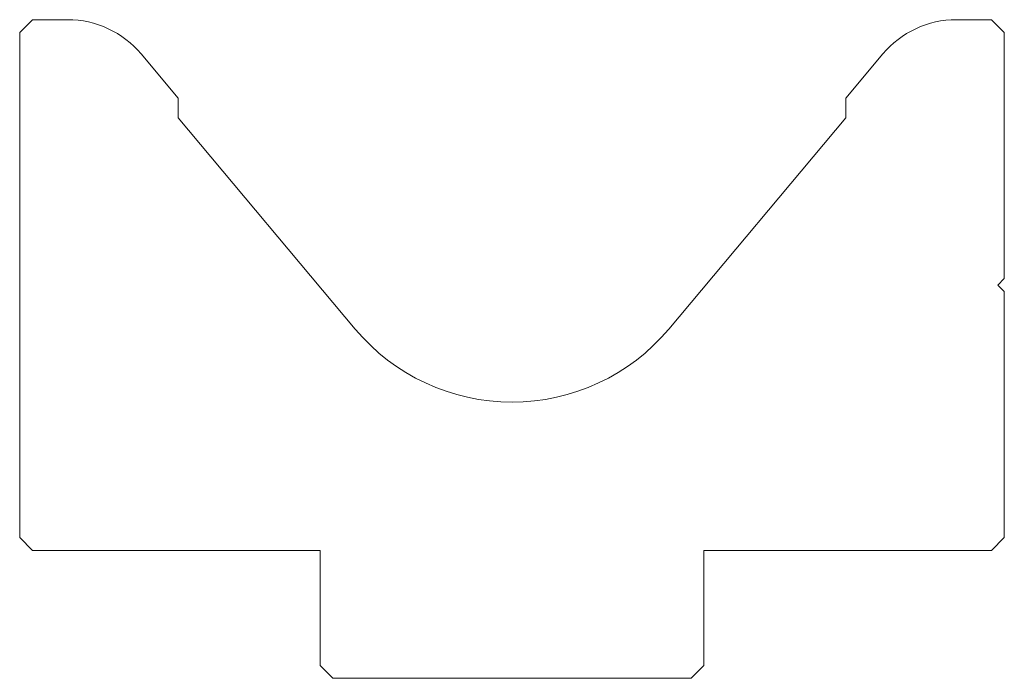
# Model space of a CAD drawing. Units: millimetres. Extents: x 136 to 290, y -221 to -118.
import ezdxf

# ---------------------------------------------------------------- set-up
doc = ezdxf.new("R2010")
doc.units = ezdxf.units.MM
doc.layers.add('1', color=7, linetype='Continuous', lineweight=0)

msp = doc.modelspace()

# ---------------------------------------------------------------- linework, layer by layer
at = {"layer": '1', "color": 7, "linetype": 'Continuous', "lineweight": 0, "true_color": 0xffffff}
for p, q in [((138.069422, -117.810405), (136.069422, -119.810405)), ((138.069422, -117.810405), (143.574807, -117.810405)), ((282.564037, -117.810405), (288.069422, -117.810405)), ((288.069422, -117.810405), (290.069422, -119.810405)), ((136.069422, -198.810405), (136.069422, -119.810405)), ((290.069422, -119.810405), (290.069422, -158.310405)), ((155.065474, -123.16859), (160.854024, -130.067116)), ((271.07337, -123.16859), (265.28482, -130.067116)), ((160.854024, -130.067116), (160.854024, -133.178563)), ((265.28482, -130.067116), (265.28482, -133.178563)), ((160.854024, -133.178563), (188.556, -166.192493)), ((265.28482, -133.178563), (237.582844, -166.192493)), ((290.069422, -158.310405), (289.069422, -159.310405)), ((290.069422, -160.310405), (289.069422, -159.310405)), ((290.069422, -160.310405), (290.069422, -198.810405)), ((136.069422, -198.810405), (138.069422, -200.810405)), ((290.069422, -198.810405), (288.069422, -200.810405)), ((183.069422, -200.810405), (138.069422, -200.810405)), ((183.069422, -218.810405), (183.069422, -200.810405)), ((288.069422, -200.810405), (243.069422, -200.810405)), ((243.069422, -200.810405), (243.069422, -218.810405)), ((183.069422, -218.810405), (185.069422, -220.810405)), ((243.069422, -218.810405), (241.069422, -220.810405)), ((241.069422, -220.810405), (185.069422, -220.810405))]:
    msp.add_line(p, q, dxfattribs=at)
for centre, radius, start, end in [((143.574807, -132.810405), 15, 40, 90), ((282.564037, -132.810405), 15, 90, 140), ((213.069422, -145.623289), 32, 220, 320)]:
    msp.add_arc(centre, radius, start, end, dxfattribs=at)

doc.saveas('drawing.dxf')
